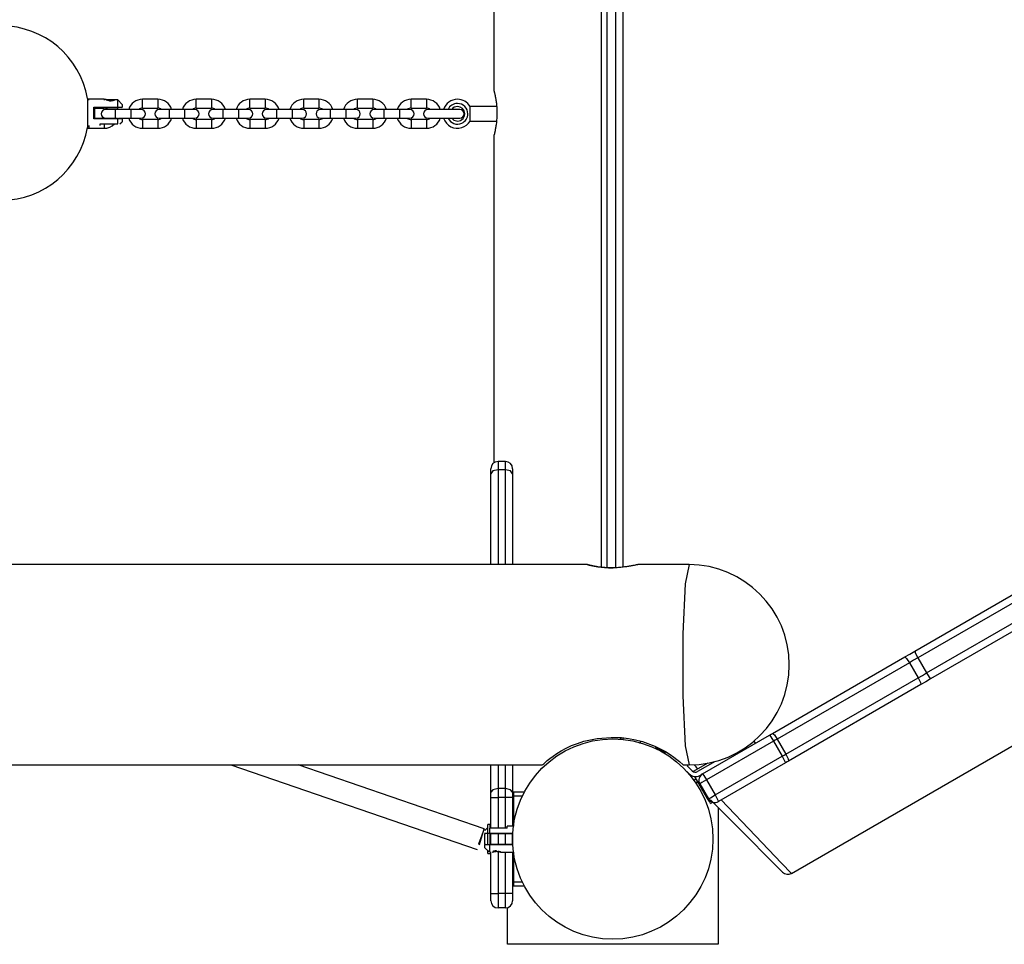
# Model space of a CAD drawing. Units: inches. Extents: x 239 to 354, y 139 to 281.
# Drawn here: x 294 to 301, y 174 to 181 of the extents above; entities that cross this region are included whole.
import ezdxf

# ---------------------------------------------------------------- set-up
doc = ezdxf.new("R2010")
doc.units = ezdxf.units.IN
doc.header["$MEASUREMENT"] = 0
doc.layers.add('Ebene 1', color=7, linetype='Continuous')

# ---------------------------------------------------------------- blocks, each defined once
blk = doc.blocks.new('block 2')
at = {"layer": 'Ebene 1', "color": 179, "lineweight": 25, "true_color": 0x1a171b}
for points in [[(298.2123, 176.7486), (298.2123, 183.0021)], [(298.2495, 183.0055), (298.2495, 176.7451)], [(298.3094, 176.7437), (298.3094, 183.0069)], [(298.3594, 183.0028), (298.3594, 176.7475)], [(297.4695, 182.2852), (297.4695, 180.0348)], [(297.4695, 180.0352), (297.4695, 180.0345), (297.4702, 180.0335), (297.4702, 180.0321), (297.4702, 180.0314), (297.4709, 180.0304), (297.4709, 180.03), (297.4709, 180.0293), (297.4709, 180.029), (297.4709, 180.0283), (297.4716, 180.0259), (297.4726, 180.0231), (297.4733, 180.0197), (297.4743, 180.0162), (297.4754, 180.0124), (297.4761, 180.0083), (297.4764, 180.0069), (297.4768, 180.0059), (297.4768, 180.0049), (297.4771, 180.0035), (297.4778, 180.0014), (297.4781, 179.999), (297.4792, 179.9938), (297.4802, 179.9883), (297.4812, 179.9828), (297.4823, 179.977), (297.483, 179.9739), (297.4833, 179.9708), (297.4837, 179.969), (297.484, 179.9677), (297.484, 179.9659), (297.4843, 179.9646), (297.4857, 179.9577), (297.4868, 179.9511), (297.4874, 179.9439), (297.4881, 179.937), (297.4892, 179.9294), (297.4895, 179.9222), (297.4899, 179.9201), (297.4899, 179.918), (297.4902, 179.916), (297.4902, 179.9143), (297.4905, 179.9105), (297.4905, 179.9067), (297.4909, 179.8988), (297.4912, 179.8908), (297.4916, 179.8832), (297.4916, 179.8753)], [(294.6709, 179.9752), (294.6709, 179.8846), (294.6709, 179.7771)], [(294.6805, 179.9635), (294.6805, 179.9683), (294.6805, 179.9697)], [(294.7856, 179.9697), (294.6805, 179.9697)], [(294.7856, 179.9697), (294.7856, 179.9683), (294.7856, 179.9635)], [(294.8583, 179.9652), (294.8576, 179.9652), (294.8573, 179.9649), (294.8566, 179.9649), (294.8559, 179.9646), (294.8547, 179.9642), (294.8533, 179.9635), (294.8516, 179.9635), (294.8497, 179.9628), (294.8483, 179.9621), (294.8469, 179.9618), (294.8452, 179.9615), (294.8438, 179.9611), (294.842, 179.9611), (294.8404, 179.9608), (294.8385, 179.9604), (294.8366, 179.9604), (294.8351, 179.9601), (294.8328, 179.9601), (294.8311, 179.9601), (294.8294, 179.9601), (294.8273, 179.9601), (294.8254, 179.9601), (294.8237, 179.9601), (294.822, 179.9604), (294.8197, 179.9604), (294.818, 179.9608), (294.8163, 179.9611), (294.8149, 179.9611), (294.8132, 179.9615), (294.8118, 179.9618), (294.8103, 179.9621), (294.8089, 179.9628), (294.8068, 179.9635), (294.8049, 179.9635), (294.8035, 179.9642), (294.8025, 179.9646), (294.8015, 179.9649), (294.8008, 179.9652), (294.8004, 179.9652)], [(294.8792, 179.9652), (294.8156, 179.9652)], [(294.818, 179.9608), (294.8197, 179.9604), (294.822, 179.9604), (294.8237, 179.9601), (294.8254, 179.9601), (294.8273, 179.9601), (294.8294, 179.9601), (294.8311, 179.9601), (294.8328, 179.9601), (294.8351, 179.9601), (294.8366, 179.9604), (294.8385, 179.9604), (294.8404, 179.9608), (294.842, 179.9611), (294.8438, 179.9611), (294.8452, 179.9615), (294.8469, 179.9618), (294.8483, 179.9621), (294.8497, 179.9628), (294.8516, 179.9635), (294.8533, 179.9635), (294.8547, 179.9642), (294.8559, 179.9646), (294.8568, 179.9649), (294.8576, 179.9652), (294.858, 179.9652)], [(294.8792, 179.9149), (294.8792, 179.9518), (294.8792, 179.9652)], [(294.9091, 179.9349), (294.8792, 179.9652)], [(294.9091, 179.9349), (294.9091, 179.9301), (294.9091, 179.9153)], [(295.0506, 179.9098), (295.0506, 179.9397), (295.0506, 179.9697)], [(295.1553, 179.9697), (295.0506, 179.9697)], [(295.1553, 179.9697), (295.1553, 179.9397), (295.1553, 179.9098)], [(295.4206, 179.9098), (295.4206, 179.9397), (295.4206, 179.9697)], [(295.5255, 179.9697), (295.4206, 179.9697)], [(295.5255, 179.9697), (295.5255, 179.9397), (295.5255, 179.9098)], [(295.7902, 179.9098), (295.7902, 179.9397), (295.7902, 179.9697)], [(295.8955, 179.9697), (295.7902, 179.9697)], [(295.8955, 179.9697), (295.8955, 179.9397), (295.8955, 179.9098)], [(296.1604, 179.9098), (296.1604, 179.9397), (296.1604, 179.9697)], [(296.2655, 179.9697), (296.1604, 179.9697)], [(296.2655, 179.9697), (296.2655, 179.9397), (296.2655, 179.9098)], [(296.5304, 179.9098), (296.5304, 179.9397), (296.5304, 179.9697)], [(296.6356, 179.9697), (296.5304, 179.9697)], [(296.6356, 179.9697), (296.6356, 179.9397), (296.6356, 179.9098)], [(296.9006, 179.9098), (296.9006, 179.9397), (296.9006, 179.9697)], [(297.0053, 179.9697), (296.9006, 179.9697)], [(297.0053, 179.9697), (297.0053, 179.9397), (297.0053, 179.9098)], [(294.719, 179.9101), (294.7164, 179.9125), (294.7143, 179.9149)], [(294.7143, 179.8354), (294.7143, 179.8753), (294.7143, 179.9149)], [(294.7143, 179.9149), (294.8792, 179.9149)], [(294.8773, 179.9101), (294.719, 179.9101)], [(294.7193, 179.9101), (294.7193, 179.8753), (294.7193, 179.8402)], [(294.7193, 179.9098), (294.7856, 179.9098)], [(294.8652, 179.8998), (294.8159, 179.8998), (294.7954, 179.8998)], [(294.8652, 179.8698), (294.8652, 179.8908), (294.8652, 179.8998)], [(294.9705, 179.8998), (294.8652, 179.8998)], [(294.8652, 179.8402), (294.8652, 179.8505), (294.8652, 179.8698)], [(294.8793, 179.9149), (294.8785, 179.9125), (294.8773, 179.9101)], [(294.8792, 179.9149), (294.8805, 179.9149), (294.8816, 179.9149), (294.8826, 179.9149), (294.8838, 179.9149), (294.8847, 179.9149), (294.8859, 179.9149), (294.8869, 179.9149), (294.8879, 179.9149), (294.8886, 179.9149), (294.8897, 179.9149), (294.8907, 179.9149), (294.8917, 179.9149), (294.8924, 179.9149), (294.8935, 179.9149), (294.8947, 179.9149), (294.8954, 179.9149), (294.8964, 179.9149), (294.8971, 179.9149), (294.8981, 179.9149), (294.8988, 179.9153), (294.8995, 179.9153), (294.9007, 179.9153), (294.9014, 179.9153), (294.9021, 179.9153), (294.9028, 179.9153), (294.9038, 179.9153), (294.9045, 179.9153), (294.9052, 179.9153), (294.9059, 179.9153), (294.9065, 179.9153), (294.9072, 179.9153), (294.9079, 179.9153), (294.9086, 179.9153), (294.9091, 179.9153)], [(294.9091, 179.9153), (294.9065, 179.9129), (294.9041, 179.9101)], [(295.0402, 179.8998), (295.0199, 179.8998), (294.9705, 179.8998)], [(294.9705, 179.8998), (294.9705, 179.8908), (294.9705, 179.8698)], [(294.9705, 179.8698), (294.9705, 179.8488), (294.9705, 179.8398)], [(295.0506, 179.9098), (295.1553, 179.9098)], [(295.2354, 179.8998), (295.1859, 179.8998), (295.1654, 179.8998)], [(295.2354, 179.8698), (295.2354, 179.8908), (295.2354, 179.8998)], [(295.3405, 179.8998), (295.2354, 179.8998)], [(295.2354, 179.8398), (295.2354, 179.8488), (295.2354, 179.8698)], [(295.4104, 179.8998), (295.3899, 179.8998), (295.3405, 179.8998)], [(295.3405, 179.8998), (295.3405, 179.8908), (295.3405, 179.8698)], [(295.3405, 179.8698), (295.3405, 179.8488), (295.3405, 179.8398)], [(295.4206, 179.9098), (295.5255, 179.9098)], [(295.6054, 179.8998), (295.5561, 179.8998), (295.5356, 179.8998)], [(295.6054, 179.8698), (295.6054, 179.8908), (295.6054, 179.8998)], [(295.7106, 179.8998), (295.6054, 179.8998)], [(295.6054, 179.8398), (295.6054, 179.8488), (295.6054, 179.8698)], [(295.7804, 179.8998), (295.7601, 179.8998), (295.7106, 179.8998)], [(295.7106, 179.8998), (295.7106, 179.8908), (295.7106, 179.8698)], [(295.7106, 179.8698), (295.7106, 179.8488), (295.7106, 179.8398)], [(295.7902, 179.9098), (295.8955, 179.9098)], [(295.9756, 179.8998), (295.9258, 179.8998), (295.9053, 179.8998)], [(295.9756, 179.8698), (295.9756, 179.8908), (295.9756, 179.8998)], [(296.0803, 179.8998), (295.9756, 179.8998)], [(295.9756, 179.8398), (295.9756, 179.8488), (295.9756, 179.8698)], [(296.1506, 179.8998), (296.1301, 179.8998), (296.0803, 179.8998)], [(296.0803, 179.8998), (296.0803, 179.8908), (296.0803, 179.8698)], [(296.0803, 179.8698), (296.0803, 179.8488), (296.0803, 179.8398)], [(296.1604, 179.9098), (296.2655, 179.9098)], [(296.3456, 179.8998), (296.2958, 179.8998), (296.2755, 179.8998)], [(296.3456, 179.8698), (296.3456, 179.8908), (296.3456, 179.8998)], [(296.4503, 179.8998), (296.3456, 179.8998)], [(296.3456, 179.8398), (296.3456, 179.8488), (296.3456, 179.8698)], [(296.5206, 179.8998), (296.5001, 179.8998), (296.4503, 179.8998)], [(296.4503, 179.8998), (296.4503, 179.8908), (296.4503, 179.8698)], [(296.4503, 179.8698), (296.4503, 179.8488), (296.4503, 179.8398)], [(296.5304, 179.9098), (296.6356, 179.9098)], [(296.7152, 179.8998), (296.666, 179.8998), (296.6455, 179.8998)], [(296.7152, 179.8698), (296.7152, 179.8908), (296.7152, 179.8998)], [(296.8205, 179.8998), (296.7152, 179.8998)], [(296.7152, 179.8398), (296.7152, 179.8488), (296.7152, 179.8698)], [(296.8902, 179.8998), (296.8699, 179.8998), (296.8205, 179.8998)], [(296.8205, 179.8998), (296.8205, 179.8908), (296.8205, 179.8698)], [(296.8205, 179.8698), (296.8205, 179.8488), (296.8205, 179.8398)], [(296.9006, 179.9098), (297.0053, 179.9098)], [(297.2356, 179.8998), (297.1257, 179.8998), (297.0156, 179.8998)], [(297.3062, 179.8698), (297.3062, 179.9053), (297.3062, 179.9201)], [(297.4899, 179.9201), (297.3062, 179.9201)], [(297.3062, 179.8199), (297.3062, 179.8347), (297.3062, 179.8698)], [(297.4916, 179.8753), (297.4916, 179.8674), (297.4912, 179.8591), (297.4909, 179.8516), (297.4905, 179.8436), (297.4902, 179.8364), (297.4895, 179.8285), (297.4895, 179.8267), (297.4895, 179.825), (297.4892, 179.823), (297.4892, 179.8212), (297.4888, 179.8174), (297.4881, 179.8137), (297.4874, 179.8068), (297.4868, 179.7995), (297.4857, 179.793), (297.4843, 179.7864), (297.484, 179.783), (297.4833, 179.7799), (297.4833, 179.7782), (297.483, 179.7768), (297.4826, 179.7754), (297.4823, 179.7737), (297.4812, 179.7678), (297.4802, 179.7623), (297.4792, 179.7565), (297.4781, 179.7516), (297.4771, 179.7468), (297.4761, 179.7423), (297.4761, 179.741), (297.4757, 179.7399), (297.4754, 179.7389), (297.4754, 179.7379), (297.4747, 179.7361), (297.4743, 179.7341), (297.4737, 179.7306), (297.4726, 179.7275), (297.4716, 179.7244), (297.4709, 179.722), (297.4709, 179.721), (297.4709, 179.72), (297.4709, 179.7196), (297.4702, 179.7193), (297.4702, 179.7189), (297.4702, 179.7186), (297.4702, 179.7172), (297.4695, 179.7162), (297.4695, 179.7155)], [(294.6805, 179.7899), (294.6805, 179.7754), (294.6805, 179.7699)], [(294.719, 179.8402), (294.7164, 179.8378), (294.7143, 179.8354)], [(294.8792, 179.8354), (294.7143, 179.8354)], [(294.719, 179.8402), (294.8773, 179.8402)], [(294.7591, 179.7899), (294.7591, 179.8002)], [(294.7591, 179.8002), (294.8792, 179.8002)], [(294.7856, 179.8002), (294.7856, 179.7789), (294.7856, 179.7699)], [(294.8773, 179.8402), (294.8785, 179.8378), (294.8793, 179.8357)], [(294.9091, 179.835), (294.9086, 179.835), (294.9084, 179.835), (294.9076, 179.835), (294.9072, 179.835), (294.9065, 179.8354), (294.9062, 179.8354), (294.9055, 179.8354), (294.9048, 179.8354), (294.9045, 179.8354), (294.9038, 179.8354), (294.9031, 179.8354), (294.9028, 179.8354), (294.9021, 179.8354), (294.9014, 179.8354), (294.9009, 179.8354), (294.9002, 179.8354), (294.8995, 179.8354), (294.8988, 179.8354), (294.8981, 179.8354), (294.8978, 179.8354), (294.8971, 179.8354), (294.8964, 179.8354), (294.8957, 179.8354), (294.8948, 179.8354), (294.8941, 179.8354), (294.8935, 179.8354), (294.8928, 179.8354), (294.8921, 179.8354), (294.8914, 179.8354), (294.8907, 179.8354), (294.8897, 179.8354), (294.889, 179.8357), (294.8883, 179.8357), (294.8876, 179.8357), (294.8869, 179.8357), (294.8859, 179.8357), (294.8852, 179.8357), (294.8845, 179.8357), (294.8833, 179.8357), (294.8826, 179.8357), (294.8819, 179.8357), (294.8807, 179.8357), (294.88, 179.8357), (294.8792, 179.8357)], [(294.8792, 179.8002), (294.8792, 179.8157), (294.8792, 179.8357)], [(294.8847, 179.8398), (294.9705, 179.8398)], [(294.8941, 179.8002), (294.9091, 179.815)], [(294.9041, 179.8402), (294.9065, 179.8378), (294.9091, 179.8354)], [(294.9091, 179.835), (294.9091, 179.8205), (294.9091, 179.815)], [(294.9705, 179.8398), (295.0199, 179.8398), (295.0402, 179.8398)], [(295.1553, 179.8299), (295.1031, 179.8299), (295.0506, 179.8299)], [(295.0506, 179.8299), (295.0506, 179.7999), (295.0506, 179.7699)], [(295.1553, 179.8299), (295.1553, 179.7999), (295.1553, 179.7699)], [(295.1654, 179.8398), (295.1859, 179.8398), (295.2354, 179.8398)], [(295.2354, 179.8398), (295.3405, 179.8398)], [(295.3405, 179.8398), (295.3899, 179.8398), (295.4104, 179.8398)], [(295.5255, 179.8299), (295.4727, 179.8299), (295.4206, 179.8299)], [(295.4206, 179.8299), (295.4206, 179.7999), (295.4206, 179.7699)], [(295.5255, 179.8299), (295.5255, 179.7999), (295.5255, 179.7699)], [(295.5356, 179.8398), (295.5561, 179.8398), (295.6054, 179.8398)], [(295.6054, 179.8398), (295.7106, 179.8398)], [(295.7106, 179.8398), (295.7601, 179.8398), (295.7804, 179.8398)], [(295.8955, 179.8299), (295.8429, 179.8299), (295.7902, 179.8299)], [(295.7902, 179.8299), (295.7902, 179.7999), (295.7902, 179.7699)], [(295.8955, 179.8299), (295.8955, 179.7999), (295.8955, 179.7699)], [(295.9053, 179.8398), (295.9258, 179.8398), (295.9756, 179.8398)], [(295.9756, 179.8398), (296.0803, 179.8398)], [(296.0803, 179.8398), (296.1301, 179.8398), (296.1506, 179.8398)], [(296.2655, 179.8299), (296.2129, 179.8299), (296.1604, 179.8299)], [(296.1604, 179.8299), (296.1604, 179.7999), (296.1604, 179.7699)], [(296.2655, 179.8299), (296.2655, 179.7999), (296.2655, 179.7699)], [(296.2755, 179.8398), (296.2958, 179.8398), (296.3456, 179.8398)], [(296.3456, 179.8398), (296.4503, 179.8398)], [(296.4503, 179.8398), (296.5001, 179.8398), (296.5206, 179.8398)], [(296.6356, 179.8299), (296.5829, 179.8299), (296.5304, 179.8299)], [(296.5304, 179.8299), (296.5304, 179.7999), (296.5304, 179.7699)], [(296.6356, 179.8299), (296.6356, 179.7999), (296.6356, 179.7699)], [(296.6455, 179.8398), (296.666, 179.8398), (296.7152, 179.8398)], [(296.7152, 179.8398), (296.8205, 179.8398)], [(296.8205, 179.8398), (296.8699, 179.8398), (296.8902, 179.8398)], [(297.0053, 179.8299), (296.9533, 179.8299), (296.9006, 179.8299)], [(296.9006, 179.8299), (296.9006, 179.7999), (296.9006, 179.7699)], [(297.0053, 179.8299), (297.0053, 179.7999), (297.0053, 179.7699)], [(297.0156, 179.8398), (297.1257, 179.8398), (297.2356, 179.8398)], [(297.3062, 179.8199), (297.4888, 179.8199)], [(294.6805, 179.7699), (294.7329, 179.7699), (294.7856, 179.7699)], [(295.0506, 179.7699), (295.1031, 179.7699), (295.1553, 179.7699)], [(295.4206, 179.7699), (295.4727, 179.7699), (295.5255, 179.7699)], [(295.7902, 179.7699), (295.8429, 179.7699), (295.8955, 179.7699)], [(296.1604, 179.7699), (296.2129, 179.7699), (296.2655, 179.7699)], [(296.5304, 179.7699), (296.5829, 179.7699), (296.6356, 179.7699)], [(296.9006, 179.7699), (296.9533, 179.7699), (297.0053, 179.7699)], [(297.4695, 179.7158), (297.4695, 177.4651)], [(297.4492, 177.3914), (297.4492, 177.4162), (297.4492, 177.4252)], [(297.4995, 177.4172), (297.464, 177.41), (297.4492, 177.3914)], [(297.4995, 177.4751), (297.4995, 177.4596), (297.4995, 177.4172)], [(297.5495, 177.4751), (297.4995, 177.4751)], [(297.5495, 177.4172), (297.4995, 177.4172)], [(297.4995, 177.4172), (297.4995, 176.7651)], [(297.5495, 177.4172), (297.5495, 177.4596), (297.5495, 177.4751)], [(297.5994, 177.3914), (297.5846, 177.41), (297.5495, 177.4172)], [(297.5495, 176.7651), (297.5495, 177.4172)], [(297.5994, 177.4252), (297.5994, 177.4162), (297.5994, 177.3914)], [(297.4492, 176.7651), (297.4492, 177.3914)], [(297.5994, 177.3914), (297.5994, 176.7651)], [(298.1151, 176.7654), (268.4637, 176.7654)], [(298.4641, 176.7654), (298.4631, 176.7651), (298.4621, 176.7651), (298.4603, 176.7647), (298.4586, 176.7644), (298.4562, 176.7641), (298.4534, 176.7634), (298.4497, 176.7627), (298.4462, 176.762), (298.4424, 176.7613), (298.4376, 176.7599), (298.4366, 176.7599), (298.4355, 176.7599), (298.4342, 176.7592), (298.4331, 176.7592), (298.4307, 176.7585), (298.4283, 176.7585), (298.4224, 176.7572), (298.4169, 176.7561), (298.4107, 176.7551), (298.4045, 176.7541), (298.4014, 176.7534), (298.3983, 176.753), (298.3966, 176.7527), (298.3945, 176.7523), (298.3928, 176.752), (298.3911, 176.7517), (298.3842, 176.7506), (298.377, 176.7496), (298.3694, 176.7489), (298.3618, 176.7479), (298.3539, 176.7468), (298.3456, 176.7461), (298.3435, 176.7458), (298.3418, 176.7458), (298.3398, 176.7451), (298.3377, 176.7451), (298.3332, 176.7451), (298.3291, 176.7444), (298.3205, 176.7437), (298.3122, 176.7437), (298.3036, 176.743), (298.2953, 176.743), (298.2908, 176.743), (298.2864, 176.743), (298.2843, 176.7424), (298.2822, 176.7424), (298.2802, 176.7424), (298.2777, 176.7424), (298.2691, 176.743), (298.2605, 176.743), (298.2523, 176.743), (298.244, 176.7437), (298.2398, 176.7437), (298.2357, 176.7437), (298.2336, 176.7444), (298.2316, 176.7444), (298.2295, 176.7444), (298.2274, 176.7444), (298.2195, 176.7451), (298.2116, 176.7461), (298.204, 176.7468), (298.1968, 176.7479), (298.1896, 176.7486), (298.1827, 176.7496), (298.1796, 176.7503), (298.1761, 176.7506), (298.1727, 176.7513), (298.1696, 176.7517), (298.1637, 176.7527), (298.1575, 176.7541), (298.1523, 176.7551), (298.1472, 176.7561), (298.1444, 176.7565), (298.1424, 176.7572), (298.141, 176.7575), (298.1399, 176.7575), (298.1389, 176.7579), (298.1379, 176.7585), (298.1337, 176.7592), (298.13, 176.7599), (298.1265, 176.7613), (298.1237, 176.762), (298.1213, 176.7627), (298.1193, 176.7634), (298.1186, 176.7637), (298.1182, 176.7637), (298.1179, 176.7637), (298.1172, 176.7641), (298.1165, 176.7641), (298.1158, 176.7644), (298.1151, 176.7647), (298.1144, 176.7651), (298.1151, 176.7654)], [(298.1151, 176.7654), (298.1158, 176.7651), (298.1165, 176.7651), (298.1186, 176.7647), (298.1206, 176.7644), (298.1231, 176.7641), (298.1258, 176.7634), (298.1265, 176.7634), (298.1272, 176.763), (298.1279, 176.763), (298.1289, 176.7627), (298.1306, 176.7623), (298.1327, 176.762), (298.1368, 176.7613), (298.141, 176.7606), (298.1455, 176.7592), (298.1506, 176.7585), (298.1534, 176.7579), (298.1561, 176.7572), (298.1589, 176.7568), (298.162, 176.7561), (298.1678, 176.7551), (298.174, 176.7541), (298.1806, 176.753), (298.1875, 176.752), (298.1947, 176.751), (298.202, 176.7499), (298.2037, 176.7496), (298.2054, 176.7492), (298.2078, 176.7492), (298.2095, 176.7489), (298.2133, 176.7482), (298.2171, 176.7479), (298.225, 176.7472), (298.233, 176.7461), (298.2412, 176.7451), (298.2498, 176.7444), (298.254, 176.7444), (298.2581, 176.7444), (298.2602, 176.7437), (298.2622, 176.7437), (298.2647, 176.7437), (298.2667, 176.7437), (298.275, 176.743), (298.2839, 176.743), (298.2929, 176.743)], [(298.8148, 176.7654), (298.4638, 176.7654)], [(298.8148, 176.7654), (298.788, 176.6335), (298.7714, 176.2886), (298.7714, 175.8621), (298.788, 175.5169), (298.8148, 175.3853)], [(300.3689, 176.1681), (301.0776, 176.5773)], [(301.0993, 176.5322), (300.3906, 176.1229)], [(299.52, 174.6388), (302.6048, 176.4196)], [(300.4506, 176.0189), (301.1592, 176.4282)], [(301.1875, 176.3868), (300.4788, 175.9775)], [(299.3902, 175.6031), (300.3014, 176.1291)], [(300.3014, 176.1291), (300.3352, 176.1484), (300.3689, 176.1681)], [(300.3014, 176.1291), (300.3131, 176.1191), (300.3327, 176.0895)], [(300.3689, 176.1681), (300.3737, 176.1539), (300.3906, 176.1229)], [(300.3327, 176.0895), (299.4215, 175.5634)], [(300.3906, 176.1229), (300.3617, 176.106), (300.3327, 176.0895)], [(300.3327, 176.0895), (300.3927, 175.9855)], [(300.3906, 176.1229), (300.4506, 176.0189)], [(300.3927, 175.9855), (300.4216, 176.0023), (300.4506, 176.0189)], [(300.4506, 176.0189), (300.4695, 175.9889), (300.4788, 175.9775)], [(299.4815, 175.4594), (300.3927, 175.9855)], [(300.4113, 175.9386), (299.5004, 175.4125)], [(300.3927, 175.9855), (300.4085, 175.9541), (300.4113, 175.9386)], [(300.4788, 175.9775), (300.4451, 175.9579), (300.4113, 175.9386)], [(298.9075, 175.3244), (299.3692, 175.5907)], [(299.3692, 175.5907), (299.3795, 175.5969), (299.3902, 175.6031)], [(299.3692, 175.5907), (299.3778, 175.5789), (299.396, 175.5486)], [(299.3902, 175.6031), (299.4022, 175.5931), (299.4215, 175.5634)], [(297.8037, 175.3853), (297.8071, 175.3881), (297.8137, 175.3943), (297.824, 175.4032), (297.8382, 175.4156), (297.8564, 175.4301), (297.8781, 175.4467), (297.9043, 175.4642), (297.9343, 175.4828), (297.968, 175.5007), (298.0052, 175.5183), (298.0459, 175.5342), (298.089, 175.5483), (298.1813, 175.5679), (298.2791, 175.5752)], [(298.2791, 175.5752), (298.2994, 175.5752)], [(298.2994, 175.5752), (298.3491, 175.5734), (298.398, 175.5679), (298.4466, 175.5593), (298.4934, 175.5473), (298.5799, 175.5156), (298.6533, 175.4773), (298.6836, 175.458), (298.7098, 175.4398), (298.7311, 175.4236), (298.7483, 175.4094), (298.7749, 175.3853)], [(298.3597, 175.5717), (298.3594, 175.5655), (298.359, 175.5617)], [(298.4796, 175.551), (298.4751, 175.5335)], [(299.396, 175.5486), (298.9347, 175.2823)], [(299.2713, 175.5345), (299.2624, 175.55)], [(299.4215, 175.5634), (299.4088, 175.5562), (299.396, 175.5486)], [(299.396, 175.5486), (299.4563, 175.4449)], [(299.4215, 175.5634), (299.4815, 175.4594)], [(298.5819, 175.508), (298.6178, 175.4897), (298.6533, 175.4715)], [(298.6143, 175.4839), (298.6205, 175.4952)], [(299.1414, 175.4594), (299.138, 175.4653)], [(299.4563, 175.4449), (299.4691, 175.4525), (299.4815, 175.4594)], [(299.4815, 175.4594), (299.4973, 175.4281), (299.5004, 175.4125)], [(268.7746, 175.3853), (297.804, 175.3853)], [(295.6595, 175.3853), (297.3551, 174.8041)], [(297.4037, 174.9461), (296.1223, 175.3853)], [(297.4492, 175.1969), (297.4492, 175.3853)], [(297.4995, 175.3853), (297.4995, 175.2231)], [(297.5495, 175.2231), (297.5495, 175.3853)], [(297.5994, 175.3853), (297.5994, 175.1969)], [(298.7745, 175.3853), (298.8148, 175.3853)], [(298.8372, 175.3443), (298.8021, 175.3798)], [(298.944, 175.3974), (298.8438, 175.3395)], [(298.9936, 175.4084), (298.8737, 175.3395)], [(298.9947, 175.1786), (299.4563, 175.4449)], [(299.4787, 175.4001), (299.0178, 175.1338)], [(299.4563, 175.4449), (299.4732, 175.4139), (299.4787, 175.4001)], [(299.5004, 175.4125), (299.4897, 175.4063), (299.4787, 175.4001)], [(298.799, 175.3405), (298.8162, 175.3233)], [(298.8886, 175.3137), (298.9075, 175.3244)], [(298.9075, 175.3244), (298.9165, 175.3126), (298.9347, 175.2823)], [(298.8641, 175.2892), (298.8548, 175.2827), (298.8489, 175.2789)], [(298.8576, 175.3013), (298.8658, 175.3061)], [(298.9426, 175.1538), (298.8576, 175.3013)], [(298.9347, 175.2823), (298.9027, 175.2641), (298.8892, 175.2561)], [(298.8892, 175.2561), (298.9492, 175.1521)], [(298.9347, 175.2823), (298.9947, 175.1786)], [(297.4995, 175.2231), (297.464, 175.2151), (297.4492, 175.1969)], [(297.4492, 175.1611), (297.4492, 175.1797), (297.4492, 175.1969)], [(297.4995, 175.2231), (297.4995, 175.1931), (297.4995, 175.1611)], [(297.5495, 175.2231), (297.4995, 175.2231)], [(297.5994, 175.1969), (297.5846, 175.2151), (297.5495, 175.2231)], [(297.5495, 175.1611), (297.5495, 175.1931), (297.5495, 175.2231)], [(297.5994, 175.1952), (297.6046, 175.2003)], [(297.5994, 175.1969), (297.5994, 175.1797), (297.5994, 175.1611)], [(297.6046, 175.2003), (297.6046, 175.1914), (297.6046, 175.17)], [(297.6046, 175.2003), (297.6807, 175.2003)], [(298.9492, 175.1521), (298.9626, 175.16), (298.9947, 175.1786)], [(298.9947, 175.1786), (299.0116, 175.1476), (299.0178, 175.1338)], [(297.4492, 175.1611), (297.464, 175.1611), (297.4995, 175.1611)], [(297.4492, 174.9502), (297.4492, 175.1611)], [(297.5495, 175.1611), (297.4995, 175.1611)], [(297.4995, 175.1611), (297.4995, 174.9502)], [(297.5994, 175.1611), (297.5846, 175.1611), (297.5495, 175.1611)], [(297.5495, 174.9502), (297.5495, 175.1611)], [(297.6046, 175.17), (297.5994, 175.17)], [(297.5994, 175.1611), (297.5994, 174.965)], [(297.6046, 175.17), (297.6046, 174.965)], [(297.6659, 175.17), (297.6046, 175.17)], [(298.9468, 175.1562), (298.9426, 175.1538)], [(298.9626, 175.1194), (298.9623, 175.1201), (298.9613, 175.1218), (298.9595, 175.1245), (298.9571, 175.129), (298.9544, 175.1338), (298.9506, 175.1397), (298.9468, 175.1469), (298.9426, 175.1538)], [(299.4594, 174.647), (299.3833, 174.7232), (299.1955, 174.9109), (298.9616, 175.1445)], [(298.9626, 175.1194), (298.9792, 175.1294)], [(299.0353, 175.1445), (299.2717, 174.8979), (299.4522, 174.7091), (299.52, 174.6388)], [(299.0143, 175.0918), (299.0143, 174.1503)], [(297.4296, 174.9158), (297.4296, 174.9592), (297.4296, 174.975)], [(297.4444, 174.975), (297.4296, 174.975)], [(297.4444, 174.9502), (297.4444, 174.9688), (297.4444, 174.975)], [(297.4037, 174.9461), (297.3638, 174.841), (297.3707, 174.8386), (297.4037, 174.9461), (297.4037, 174.9461)], [(297.4247, 174.9502), (297.4075, 174.9333)], [(297.4092, 174.9154), (297.4103, 174.9154), (297.4106, 174.9154), (297.411, 174.9154), (297.4116, 174.9154), (297.412, 174.9154), (297.4127, 174.9154), (297.4134, 174.9154), (297.4137, 174.9154), (297.4144, 174.9154), (297.4147, 174.9154), (297.4154, 174.9154), (297.4161, 174.9154), (297.4165, 174.9151), (297.4172, 174.9151), (297.4178, 174.9151), (297.4185, 174.9151), (297.4192, 174.9151), (297.4196, 174.9151), (297.4203, 174.9151), (297.4209, 174.9151), (297.4216, 174.9151), (297.4223, 174.9151), (297.4234, 174.9151), (297.4241, 174.9151), (297.4247, 174.9151), (297.4254, 174.9151), (297.4261, 174.9151), (297.4268, 174.9151), (297.4275, 174.9151), (297.4282, 174.9151), (297.4289, 174.9151), (297.4296, 174.9151), (297.4306, 174.9151), (297.4313, 174.9151), (297.432, 174.9151), (297.4327, 174.9151), (297.4337, 174.9151), (297.4344, 174.9151), (297.4351, 174.9147), (297.4361, 174.9147), (297.4368, 174.9147), (297.4375, 174.9147), (297.4385, 174.9147), (297.4392, 174.9147)], [(297.4144, 174.9103), (297.412, 174.9127), (297.4092, 174.9151)], [(297.4092, 174.8403), (297.4092, 174.8751), (297.4092, 174.9103)], [(297.4296, 174.8396), (297.4296, 174.8751), (297.4296, 174.9109)], [(297.4392, 174.9502), (297.4392, 174.9344), (297.4392, 174.9151)], [(297.5629, 174.9502), (297.4392, 174.9502)], [(297.4392, 174.9151), (297.4399, 174.9127), (297.4409, 174.9103)], [(297.4392, 174.9151), (297.6004, 174.9151)], [(297.5994, 174.9103), (297.4409, 174.9103)], [(297.4444, 174.8414), (297.4444, 174.8761), (297.4444, 174.9103)], [(297.4492, 174.8403), (297.4492, 174.9103)], [(297.4995, 174.9103), (297.4995, 174.8403)], [(297.5495, 174.8403), (297.5495, 174.9103)], [(297.5629, 174.9502), (297.5629, 174.9612), (297.5629, 174.965)], [(297.6056, 174.965), (297.5629, 174.965)], [(297.5994, 174.8403), (297.5994, 174.8751), (297.5994, 174.9103)], [(297.5994, 174.9103), (297.5994, 174.8403)], [(297.4092, 174.8355), (297.412, 174.8379), (297.4144, 174.8403)], [(297.4392, 174.8358), (297.4402, 174.8379), (297.4409, 174.8403)], [(297.4409, 174.8403), (297.5994, 174.8403)], [(297.4392, 174.8358), (297.4382, 174.8358), (297.4371, 174.8358), (297.4361, 174.8358), (297.4351, 174.8358), (297.434, 174.8355), (297.433, 174.8355), (297.432, 174.8355), (297.4309, 174.8355), (297.4299, 174.8355), (297.4289, 174.8355), (297.4282, 174.8355), (297.4268, 174.8355), (297.4261, 174.8355), (297.4254, 174.8355), (297.4241, 174.8355), (297.4234, 174.8355), (297.4223, 174.8355), (297.4213, 174.8355), (297.4206, 174.8355), (297.4199, 174.8355), (297.4189, 174.8355), (297.4182, 174.8355), (297.4175, 174.8355), (297.4165, 174.8355), (297.4158, 174.8355), (297.4151, 174.8352), (297.4144, 174.8352), (297.4137, 174.8352), (297.413, 174.8352), (297.4123, 174.8352), (297.4116, 174.8352), (297.411, 174.8352), (297.4103, 174.8352), (297.4092, 174.8352)], [(297.4092, 174.8152), (297.4092, 174.8207), (297.4092, 174.8352)], [(297.4092, 174.8152), (297.4392, 174.7852)], [(297.4296, 174.7752), (297.4296, 174.7804), (297.4296, 174.7952)], [(297.4296, 174.7752), (297.4444, 174.7752)], [(297.4392, 174.8358), (297.4392, 174.799), (297.4392, 174.7852)], [(297.6004, 174.8355), (297.4392, 174.8355)], [(297.4492, 174.5003), (297.4492, 174.788)], [(297.4606, 174.7852), (297.4609, 174.7852), (297.4616, 174.7855), (297.4619, 174.7855), (297.4626, 174.7859), (297.464, 174.7862), (297.4654, 174.7866), (297.4668, 174.7873), (297.4688, 174.7876), (297.4702, 174.788), (297.4716, 174.7886), (297.4733, 174.7886), (297.475, 174.7893), (297.4768, 174.7893), (297.4781, 174.7893), (297.4809, 174.79), (297.4837, 174.7904), (297.4868, 174.7904), (297.4895, 174.7907)], [(297.4895, 174.7938), (297.4885, 174.7938), (297.4874, 174.7938), (297.4864, 174.7938), (297.485, 174.7938), (297.484, 174.7935), (297.483, 174.7935), (297.4819, 174.7935), (297.4806, 174.7931), (297.4795, 174.7931), (297.4781, 174.7928), (297.4771, 174.7928), (297.4757, 174.7924), (297.4747, 174.7921), (297.4733, 174.7921), (297.4723, 174.7917), (297.4709, 174.7914), (297.4702, 174.7911), (297.4702, 174.7911), (297.4695, 174.7911), (297.4688, 174.7907), (297.4688, 174.7907), (297.4681, 174.7907), (297.4681, 174.7904), (297.4675, 174.7904), (297.4675, 174.7904), (297.4668, 174.79), (297.4664, 174.79), (297.4661, 174.79), (297.4657, 174.79), (297.4654, 174.7893), (297.465, 174.7893), (297.4647, 174.7893), (297.4644, 174.7893), (297.464, 174.7893), (297.4637, 174.7886), (297.4637, 174.7886)], [(297.4995, 174.79), (297.4995, 174.5003)], [(297.5184, 174.7852), (297.6053, 174.7852)], [(297.5495, 174.5003), (297.5495, 174.7852)], [(297.5994, 174.7852), (297.5994, 174.5003)], [(297.6046, 174.7852), (297.6046, 174.5802)], [(297.5994, 174.5802), (297.6046, 174.5802)], [(297.6046, 174.5802), (297.6046, 174.5592), (297.6046, 174.5502)], [(297.6046, 174.5802), (297.6656, 174.5802)], [(297.4492, 174.45), (297.4492, 174.4651), (297.4492, 174.5003)], [(297.4492, 174.5003), (297.464, 174.5003), (297.4995, 174.5003)], [(297.4995, 174.5003), (297.4995, 174.4297), (297.4995, 174.4004)], [(297.5495, 174.5003), (297.4995, 174.5003)], [(297.5994, 174.5003), (297.5846, 174.5003), (297.5495, 174.5003)], [(297.5495, 174.4004), (297.5495, 174.4297), (297.5495, 174.5003)], [(297.6046, 174.5502), (297.5994, 174.5554)], [(297.5994, 174.5003), (297.5994, 174.4651), (297.5994, 174.45)], [(297.6807, 174.5502), (297.6046, 174.5502)], [(297.5495, 174.4004), (297.4995, 174.4004)], [(297.5646, 174.1503), (297.5646, 174.4024)], [(299.0143, 174.1503), (297.5646, 174.1503)]]:
    blk.add_lwpolyline(points, dxfattribs=at)
for points in [[(294.6709, 179.9752), (294.6223, 180.2629), (294.3707, 180.4751), (294.0794, 180.4751)], [(294.6805, 179.9697), (294.6773, 179.9697), (294.674, 179.9697), (294.6709, 179.9694)], [(294.8156, 179.9652), (294.8058, 179.9683), (294.7954, 179.9697), (294.7856, 179.9697)], [(295.0506, 179.9697), (295.0068, 179.9697), (294.968, 179.9415), (294.955, 179.8998)], [(295.2509, 179.8998), (295.2378, 179.9415), (295.199, 179.9697), (295.1553, 179.9697)], [(295.4206, 179.9697), (295.3768, 179.9697), (295.3384, 179.9415), (295.325, 179.9001)], [(295.6211, 179.8998), (295.608, 179.9415), (295.569, 179.9697), (295.5255, 179.9697)], [(295.7902, 179.9697), (295.7468, 179.9697), (295.708, 179.9415), (295.695, 179.8998)], [(295.9907, 179.8998), (295.9776, 179.9415), (295.9389, 179.9697), (295.8955, 179.9697)], [(296.1604, 179.9697), (296.117, 179.9697), (296.0782, 179.9415), (296.0651, 179.9001)], [(296.3607, 179.8998), (296.3476, 179.9415), (296.3089, 179.9697), (296.2655, 179.9697)], [(296.5304, 179.9697), (296.487, 179.9697), (296.4482, 179.9415), (296.4351, 179.9001)], [(296.7307, 179.9005), (296.7175, 179.9418), (296.6787, 179.9697), (296.6356, 179.9697)], [(296.9006, 179.9697), (296.8568, 179.9697), (296.8179, 179.9415), (296.805, 179.8998)], [(297.1009, 179.8998), (297.0878, 179.9415), (297.0492, 179.9697), (297.0053, 179.9697)], [(297.2194, 179.9697), (297.176, 179.9697), (297.1374, 179.9415), (297.1243, 179.8998)], [(297.3062, 179.9201), (297.2883, 179.9508), (297.2552, 179.9697), (297.2194, 179.9697)], [(294.812, 179.8998), (294.8046, 179.9063), (294.7951, 179.9098), (294.7856, 179.9098)], [(294.8812, 179.8991), (294.8798, 179.9029), (294.8785, 179.9067), (294.8769, 179.9101)], [(295.0506, 179.9098), (295.0406, 179.9098), (295.0311, 179.9063), (295.024, 179.8998)], [(295.1818, 179.8998), (295.1747, 179.9063), (295.1653, 179.9098), (295.1553, 179.9098)], [(295.4206, 179.9098), (295.4107, 179.9098), (295.4013, 179.9063), (295.394, 179.8998)], [(295.5518, 179.8998), (295.5444, 179.9063), (295.5353, 179.9098), (295.5255, 179.9098)], [(295.7902, 179.9098), (295.7809, 179.9098), (295.7713, 179.9063), (295.7639, 179.8998)], [(295.9218, 179.8998), (295.9146, 179.9063), (295.9053, 179.9098), (295.8955, 179.9098)], [(296.1604, 179.9098), (296.1509, 179.9098), (296.1413, 179.9063), (296.1339, 179.8998)], [(296.2918, 179.8998), (296.2846, 179.9063), (296.2749, 179.9098), (296.2655, 179.9098)], [(296.5304, 179.9098), (296.5206, 179.9098), (296.5114, 179.9063), (296.504, 179.8998)], [(296.662, 179.8998), (296.6546, 179.9063), (296.6451, 179.9098), (296.6356, 179.9098)], [(296.9006, 179.9098), (296.8906, 179.9098), (296.8813, 179.9063), (296.874, 179.8998)], [(297.0318, 179.8998), (297.0246, 179.9063), (297.0153, 179.9098), (297.0053, 179.9098)], [(294.7856, 179.7699), (294.8125, 179.7699), (294.8385, 179.7809), (294.8573, 179.8002)], [(294.955, 179.8398), (294.968, 179.7982), (295.0068, 179.7699), (295.0506, 179.7699)], [(295.024, 179.8398), (295.0311, 179.8336), (295.0406, 179.8299), (295.0506, 179.8299)], [(295.1553, 179.7699), (295.199, 179.7699), (295.2378, 179.7982), (295.2509, 179.8398)], [(295.1553, 179.8299), (295.1653, 179.8299), (295.1747, 179.8336), (295.1818, 179.8398)], [(295.3253, 179.8395), (295.3384, 179.7982), (295.3771, 179.7699), (295.4206, 179.7699)], [(295.394, 179.8398), (295.4013, 179.8336), (295.4107, 179.8299), (295.4206, 179.8299)], [(295.5255, 179.7699), (295.569, 179.7699), (295.608, 179.7982), (295.6211, 179.8398)], [(295.5255, 179.8299), (295.5353, 179.8299), (295.5444, 179.8336), (295.5518, 179.8398)], [(295.695, 179.8398), (295.708, 179.7982), (295.7468, 179.7699), (295.7902, 179.7699)], [(295.7639, 179.8398), (295.7713, 179.8336), (295.7809, 179.8299), (295.7902, 179.8299)], [(295.8955, 179.7699), (295.9389, 179.7699), (295.9776, 179.7982), (295.9907, 179.8398)], [(295.8955, 179.8299), (295.9053, 179.8299), (295.9146, 179.8336), (295.9218, 179.8398)], [(296.0651, 179.8395), (296.0786, 179.7982), (296.117, 179.7699), (296.1604, 179.7699)], [(296.1339, 179.8398), (296.1413, 179.8336), (296.1509, 179.8299), (296.1604, 179.8299)], [(296.2655, 179.7699), (296.3089, 179.7699), (296.3476, 179.7982), (296.3607, 179.8398)], [(296.2655, 179.8299), (296.2749, 179.8299), (296.2846, 179.8336), (296.2918, 179.8398)], [(296.4351, 179.8395), (296.4482, 179.7982), (296.487, 179.7699), (296.5304, 179.7699)], [(296.504, 179.8398), (296.5114, 179.8336), (296.5206, 179.8299), (296.5304, 179.8299)], [(296.6356, 179.7699), (296.6789, 179.7699), (296.7178, 179.7982), (296.7307, 179.8398)], [(296.6356, 179.8299), (296.6451, 179.8299), (296.6546, 179.8336), (296.662, 179.8398)], [(296.805, 179.8398), (296.8179, 179.7982), (296.8568, 179.7699), (296.9006, 179.7699)], [(296.874, 179.8398), (296.8813, 179.8336), (296.8906, 179.8299), (296.9006, 179.8299)], [(297.0053, 179.7699), (297.0492, 179.7699), (297.0878, 179.7982), (297.1009, 179.8398)], [(297.0053, 179.8299), (297.0153, 179.8299), (297.0246, 179.8336), (297.0318, 179.8398)], [(294.0794, 179.2752), (294.3707, 179.2752), (294.6223, 179.4878), (294.6709, 179.7754)], [(294.6699, 179.7703), (294.6733, 179.7699), (294.6769, 179.7699), (294.6805, 179.7699)], [(297.4995, 177.4751), (297.4723, 177.4751), (297.4492, 177.4527), (297.4492, 177.4252)], [(297.5994, 177.4252), (297.5994, 177.4527), (297.577, 177.4751), (297.5495, 177.4751)], [(298.3363, 175.5741), (298.3398, 175.569), (298.3446, 175.5648), (298.3501, 175.5624)], [(298.8748, 175.3574), (298.8669, 175.3674), (298.8586, 175.3767), (298.85, 175.386)], [(298.8162, 175.3233), (298.8352, 175.304), (298.8651, 175.2999), (298.8886, 175.3137)], [(298.8372, 175.3443), (298.8469, 175.335), (298.862, 175.3326), (298.8737, 175.3395)], [(298.9075, 175.3244), (298.8841, 175.3109), (298.8755, 175.2799), (298.8892, 175.2561)], [(298.8641, 175.2892), (298.8603, 175.2951), (298.8562, 175.3002), (298.8517, 175.3061)], [(298.8545, 175.2713), (298.861, 175.2661), (298.8696, 175.2644), (298.8779, 175.2658)], [(298.9492, 175.1521), (298.963, 175.1283), (298.994, 175.1201), (299.0178, 175.1338)], [(299.4594, 174.6467), (299.4753, 174.6312), (299.4994, 174.6274), (299.5187, 174.6377)], [(297.4492, 174.45), (297.4492, 174.4231), (297.4723, 174.4004), (297.4995, 174.4004)], [(297.5495, 174.4004), (297.577, 174.4004), (297.5994, 174.4231), (297.5994, 174.45)]]:
    blk.add_open_spline(points, degree=3, dxfattribs=at)
for points, knots in [([(297.2911, 179.8698), (297.2911, 179.9094), (297.259, 179.9411), (297.2194, 179.9411), (297.1919, 179.9411), (297.1664, 179.9253), (297.1546, 179.8998)], [0, 0, 0, 0, 1, 1, 1, 2, 2, 2, 2]), ([(294.7954, 179.8998), (294.7789, 179.8998), (294.7655, 179.8863), (294.7655, 179.8698), (294.7655, 179.855), (294.7762, 179.8426), (294.791, 179.8402)], [0, 0, 0, 0, 1, 1, 1, 2, 2, 2, 2]), ([(295.0402, 179.8398), (295.0569, 179.8398), (295.0704, 179.8533), (295.0704, 179.8698), (295.0704, 179.8863), (295.0569, 179.8998), (295.0402, 179.8998)], [0, 0, 0, 0, 1, 1, 1, 2, 2, 2, 2]), ([(295.1654, 179.8998), (295.1489, 179.8998), (295.1355, 179.8863), (295.1355, 179.8698), (295.1355, 179.8533), (295.1489, 179.8398), (295.1654, 179.8398)], [0, 0, 0, 0, 1, 1, 1, 2, 2, 2, 2]), ([(295.4104, 179.8398), (295.4269, 179.8398), (295.4404, 179.8533), (295.4404, 179.8698), (295.4404, 179.8863), (295.4269, 179.8998), (295.4104, 179.8998)], [0, 0, 0, 0, 1, 1, 1, 2, 2, 2, 2]), ([(295.5356, 179.8998), (295.5191, 179.8998), (295.5053, 179.8863), (295.5053, 179.8698), (295.5053, 179.8533), (295.5191, 179.8398), (295.5356, 179.8398)], [0, 0, 0, 0, 1, 1, 1, 2, 2, 2, 2]), ([(295.7804, 179.8398), (295.7969, 179.8398), (295.8104, 179.8533), (295.8104, 179.8698), (295.8104, 179.8863), (295.7969, 179.8998), (295.7804, 179.8998)], [0, 0, 0, 0, 1, 1, 1, 2, 2, 2, 2]), ([(295.9053, 179.8998), (295.8887, 179.8998), (295.8753, 179.8863), (295.8753, 179.8698), (295.8753, 179.8533), (295.8891, 179.8398), (295.9053, 179.8398)], [0, 0, 0, 0, 1, 1, 1, 2, 2, 2, 2]), ([(296.1506, 179.8398), (296.1671, 179.8398), (296.1805, 179.8533), (296.1805, 179.8698), (296.1805, 179.8863), (296.1671, 179.8998), (296.1506, 179.8998)], [0, 0, 0, 0, 1, 1, 1, 2, 2, 2, 2]), ([(296.2755, 179.8998), (296.2587, 179.8998), (296.2455, 179.8863), (296.2455, 179.8698), (296.2455, 179.8533), (296.2591, 179.8398), (296.2755, 179.8398)], [0, 0, 0, 0, 1, 1, 1, 2, 2, 2, 2]), ([(296.5206, 179.8398), (296.5371, 179.8398), (296.5505, 179.8533), (296.5505, 179.8698), (296.5505, 179.8863), (296.5368, 179.8998), (296.5206, 179.8998)], [0, 0, 0, 0, 1, 1, 1, 2, 2, 2, 2]), ([(296.6455, 179.8998), (296.6289, 179.8998), (296.6153, 179.8863), (296.6153, 179.8698), (296.6153, 179.8533), (296.6289, 179.8398), (296.6455, 179.8398)], [0, 0, 0, 0, 1, 1, 1, 2, 2, 2, 2]), ([(296.8902, 179.8398), (296.9068, 179.8398), (296.9205, 179.8533), (296.9205, 179.8698), (296.9205, 179.8863), (296.9068, 179.8998), (296.8902, 179.8998)], [0, 0, 0, 0, 1, 1, 1, 2, 2, 2, 2]), ([(297.0156, 179.8998), (296.9988, 179.8998), (296.9857, 179.8863), (296.9857, 179.8698), (296.9857, 179.8533), (296.9988, 179.8398), (297.0156, 179.8398)], [0, 0, 0, 0, 1, 1, 1, 2, 2, 2, 2]), ([(297.1546, 179.8398), (297.1712, 179.8044), (297.2139, 179.7885), (297.2497, 179.805), (297.2749, 179.8168), (297.2911, 179.8419), (297.2911, 179.8698)], [0, 0, 0, 0, 1, 1, 1, 2, 2, 2, 2]), ([(297.2697, 179.8698), (297.2697, 179.8974), (297.247, 179.9201), (297.2194, 179.9201), (297.2036, 179.9201), (297.1888, 179.9125), (297.1798, 179.8998)], [0, 0, 0, 0, 1, 1, 1, 2, 2, 2, 2]), ([(297.1798, 179.8398), (297.1963, 179.8178), (297.2277, 179.8133), (297.2497, 179.8299), (297.2621, 179.8392), (297.2697, 179.854), (297.2697, 179.8698)], [0, 0, 0, 0, 1, 1, 1, 2, 2, 2, 2]), ([(297.2356, 179.8398), (297.2521, 179.8398), (297.2659, 179.8533), (297.2659, 179.8698), (297.2659, 179.8863), (297.2521, 179.8998), (297.2356, 179.8998)], [0, 0, 0, 0, 1, 1, 1, 2, 2, 2, 2]), ([(297.1243, 179.8398), (297.1409, 179.7871), (297.197, 179.7578), (297.2497, 179.7747), (297.2735, 179.782), (297.2938, 179.7982), (297.3062, 179.8199)], [0, 0, 0, 0, 1, 1, 1, 2, 2, 2, 2]), ([(298.8148, 175.3853), (299.1959, 175.3853), (299.5049, 175.6944), (299.5049, 176.0754), (299.5049, 176.454), (299.1935, 176.7654), (298.8148, 176.7654)], [0, 0, 0, 0, 1, 1, 1, 2, 2, 2, 2]), ([(298.9795, 174.8751), (298.9795, 175.2558), (298.6701, 175.5652), (298.2895, 175.5652), (297.9084, 175.5652), (297.5994, 175.2558), (297.5994, 174.8751), (297.5994, 174.4944), (297.9084, 174.1851), (298.2895, 174.1851), (298.6681, 174.1851), (298.9795, 174.4968), (298.9795, 174.8751), (298.9795, 174.8751), (298.9795, 174.8751), (298.9795, 174.8751)], [0, 0, 0, 0, 1, 1, 1, 2, 2, 2, 3, 3, 3, 4, 4, 4, 5, 5, 5, 5]), ([(297.4895, 174.7907), (297.4895, 174.7907), (297.4912, 174.7907), (297.4912, 174.7907), (297.4912, 174.7907), (297.4933, 174.7904), (297.4933, 174.7904), (297.4933, 174.7904), (297.495, 174.7904), (297.495, 174.7904), (297.495, 174.7904), (297.4967, 174.7904), (297.4967, 174.7904), (297.4967, 174.7904), (297.4985, 174.79), (297.4985, 174.79), (297.4985, 174.79), (297.5005, 174.7893), (297.5005, 174.7893), (297.5005, 174.7893), (297.5023, 174.7893), (297.5023, 174.7893), (297.5023, 174.7893), (297.504, 174.7893), (297.504, 174.7893), (297.504, 174.7893), (297.5057, 174.7886), (297.5057, 174.7886), (297.5057, 174.7886), (297.5071, 174.7886), (297.5071, 174.7886), (297.5071, 174.7886), (297.5085, 174.788), (297.5085, 174.788), (297.5085, 174.788), (297.5098, 174.7876), (297.5098, 174.7876), (297.5098, 174.7876), (297.5112, 174.7873), (297.5112, 174.7873), (297.5112, 174.7873), (297.5122, 174.7869), (297.5122, 174.7869), (297.5122, 174.7869), (297.5136, 174.7866), (297.5136, 174.7866), (297.5136, 174.7866), (297.5143, 174.7866), (297.5143, 174.7866), (297.5143, 174.7866), (297.515, 174.7862), (297.515, 174.7862), (297.515, 174.7862), (297.5164, 174.7859), (297.5164, 174.7859), (297.5164, 174.7859), (297.5171, 174.7855), (297.5171, 174.7855), (297.5171, 174.7855), (297.5174, 174.7855), (297.5174, 174.7855), (297.5174, 174.7855), (297.5178, 174.7852), (297.5178, 174.7852), (297.5178, 174.7852), (297.5181, 174.7852), (297.5181, 174.7852), (297.5181, 174.7852), (297.5178, 174.7852), (297.5178, 174.7852), (297.5178, 174.7852), (297.5174, 174.7855), (297.5174, 174.7855), (297.5174, 174.7855), (297.5171, 174.7855), (297.5171, 174.7855), (297.5171, 174.7855), (297.5164, 174.7859), (297.5164, 174.7859), (297.5164, 174.7859), (297.515, 174.7862), (297.515, 174.7862), (297.515, 174.7862), (297.5136, 174.7866), (297.5136, 174.7866), (297.5136, 174.7866), (297.5116, 174.7873), (297.5116, 174.7873), (297.5116, 174.7873), (297.5098, 174.7876), (297.5098, 174.7876), (297.5098, 174.7876), (297.5085, 174.788), (297.5085, 174.788), (297.5085, 174.788), (297.5071, 174.7886), (297.5071, 174.7886), (297.5071, 174.7886), (297.5057, 174.7886), (297.5057, 174.7886), (297.5057, 174.7886), (297.504, 174.7893), (297.504, 174.7893), (297.504, 174.7893), (297.5023, 174.7893), (297.5023, 174.7893), (297.5023, 174.7893), (297.5005, 174.7893), (297.5005, 174.7893)], [0, 0, 0, 0, 1, 1, 1, 2, 2, 2, 3, 3, 3, 4, 4, 4, 5, 5, 5, 6, 6, 6, 7, 7, 7, 8, 8, 8, 9, 9, 9, 10, 10, 10, 11, 11, 11, 12, 12, 12, 13, 13, 13, 14, 14, 14, 15, 15, 15, 16, 16, 16, 17, 17, 17, 18, 18, 18, 19, 19, 19, 20, 20, 20, 21, 21, 21, 22, 22, 22, 23, 23, 23, 24, 24, 24, 25, 25, 25, 26, 26, 26, 27, 27, 27, 28, 28, 28, 29, 29, 29, 30, 30, 30, 31, 31, 31, 32, 32, 32, 33, 33, 33, 34, 34, 34, 35, 35, 35, 36, 36, 36, 36])]:
    blk.add_open_spline(points, degree=3, knots=knots, dxfattribs=at)

msp = doc.modelspace()

# ---------------------------------------------------------------- block references
at = {"layer": 'Ebene 1'}
msp.add_blockref('block 2', (0, 0), dxfattribs=at)

doc.saveas('drawing.dxf')
